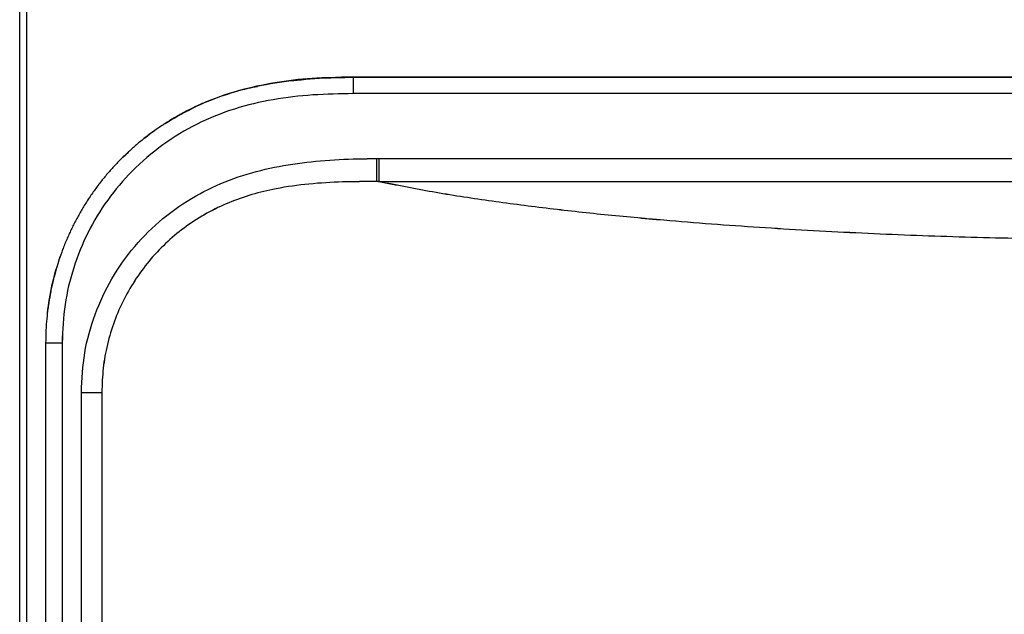
# Model space of a CAD drawing. Units: inches. Extents: x -9 to 9, y -0.1 to 20.4.
# Drawn here: x -8.9 to -1.4, y 11.4 to 15.9 of the extents above; entities that cross this region are included whole.
import ezdxf

# ---------------------------------------------------------------- set-up
doc = ezdxf.new("R2010")
doc.units = ezdxf.units.IN
doc.header["$MEASUREMENT"] = 0

# ---------------------------------------------------------------- blocks, each defined once
blk = doc.blocks.new('LZWSRK_FRONT')
at = {"color": 7, "linetype": 'Continuous', "lineweight": 25}
for p, q in [((-8.8712, 1.5458), (-8.8712, 20.0238)), ((-8.8197, 20.0238), (-8.8197, 1.5458)), ((-6.333, 15.449), (-6.333, 15.4487)), ((6.3331, 15.449), (-6.333, 15.449)), ((-6.333, 15.4487), (-6.333, 15.3239)), ((-6.333, 15.4487), (6.3331, 15.4487)), ((6.3331, 15.3237), (-6.333, 15.3239)), ((6.3331, 15.3239), (-6.333, 15.3239)), ((-6.1382, 14.8306), (6.1382, 14.8306)), ((-6.1382, 14.8306), (-6.1382, 14.6545)), ((-6.1382, 14.8305), (6.1382, 14.8303)), ((-6.1382, 14.8305), (-6.1382, 14.6544)), ((-0.3387, 14.6545), (-6.1382, 14.6545)), ((-0.3387, 14.6543), (-6.1382, 14.6544)), ((-8.6736, 13.4298), (-8.6738, 1.594)), ((-8.6736, 13.4298), (-8.6738, 1.5899)), ((-8.6736, 13.4298), (-8.6738, 1.574)), ((-8.6736, 13.4298), (-8.6733, 13.4298)), ((-8.6734, 1.5693), (-8.6733, 13.4298)), ((-8.6734, 1.5652), (-8.6733, 13.4298)), ((-8.6734, 1.5553), (-8.6733, 13.4298)), ((-8.6733, 13.4298), (-8.5485, 13.4298)), ((-8.6732, 13.4298), (-8.5484, 13.4298)), ((-8.5485, 13.4298), (-8.5487, 1.544)), ((-8.5485, 13.4298), (-8.5487, 1.5425)), ((-8.5484, 13.4298), (-8.5484, 1.5425)), ((-8.4023, 1.544), (-8.4021, 13.0519)), ((-8.4023, 1.5489), (-8.4021, 13.0519)), ((-8.4021, 13.0519), (-8.246, 13.0519)), ((-8.402, 1.5489), (-8.402, 13.0519)), ((-8.402, 13.0519), (-8.2459, 13.0519)), ((-8.2459, 13.0519), (-8.2459, 1.5589))]:
    blk.add_line(p, q, dxfattribs=at)
at = {"color": 8, "linetype": 'Continuous', "lineweight": 25}
for p, q in [((-6.5902, 15.4418), (-6.333, 15.4487)), ((-6.5902, 15.4418), (-6.333, 15.4487)), ((-6.5902, 15.4418), (-6.333, 15.4487)), ((-6.5902, 15.4418), (-6.333, 15.4487)), ((-6.5902, 15.4418), (-6.333, 15.4487)), ((-8.0869, 14.8393), (-8.0441, 14.8769)), ((-8.0869, 14.8393), (-8.0441, 14.8769))]:
    blk.add_line(p, q, dxfattribs=at)
at = {"color": 7, "linetype": 'Continuous', "lineweight": 25}
for points, knots in [([(-6.5856, 15.442), (-6.5936, 15.4417), (-6.6967, 15.4383), (-6.8943, 15.4155), (-7.1747, 15.3608), (-7.3692, 15.2964), (-7.482, 15.2485), (-7.5326, 15.2258), (-7.5824, 15.2016), (-7.6314, 15.1758), (-7.6799, 15.149), (-7.7276, 15.1207), (-7.7743, 15.0909), (-7.8205, 15.0603), (-7.8657, 15.0282), (-7.9098, 14.9947), (-7.9533, 14.9603), (-7.9957, 14.9246), (-8.0369, 14.8876), (-8.0774, 14.8497), (-8.1166, 14.8106), (-8.1546, 14.7703), (-8.1917, 14.7291), (-8.2275, 14.6868), (-8.2619, 14.6434), (-8.287, 14.6102), (-8.3114, 14.5766), (-8.3351, 14.5424), (-8.358, 14.5078), (-8.3802, 14.4726), (-8.4016, 14.437), (-8.4222, 14.401), (-8.4421, 14.3645), (-8.458, 14.3337), (-8.4734, 14.3027), (-8.4883, 14.2715), (-8.5054, 14.2336), (-8.5217, 14.1954), (-8.5372, 14.1568), (-8.5568, 14.1049), (-8.5747, 14.0525), (-8.5909, 13.9995), (-8.6061, 13.9462), (-8.6196, 13.8925), (-8.6314, 13.8383), (-8.6422, 13.784), (-8.6513, 13.7293), (-8.6586, 13.6744), (-8.6649, 13.6193), (-8.6694, 13.5641), (-8.6729, 13.4963), (-8.6733, 13.4561), (-8.6736, 13.4298)], [0, 0, 0, 0, 0.007439, 0.095991, 0.184696, 0.272987, 0.285876, 0.298766, 0.324549, 0.337439, 0.350328, 0.376112, 0.389001, 0.401891, 0.427674, 0.440564, 0.453453, 0.479236, 0.492126, 0.505016, 0.530799, 0.543689, 0.556578, 0.582362, 0.595252, 0.608141, 0.621031, 0.633921, 0.64681, 0.6597, 0.67259, 0.685479, 0.698369, 0.711259, 0.717703, 0.730593, 0.743482, 0.756372, 0.769262, 0.782151, 0.807935, 0.820824, 0.833714, 0.859497, 0.872387, 0.885276, 0.91106, 0.923949, 0.936839, 0.962622, 0.975512, 1, 1, 1, 1]), ([(-6.5856, 15.442), (-6.5936, 15.4417), (-6.6967, 15.4383), (-6.8943, 15.4155), (-7.1747, 15.3608), (-7.3692, 15.2964), (-7.482, 15.2485), (-7.5326, 15.2258), (-7.5824, 15.2016), (-7.6314, 15.1758), (-7.6799, 15.149), (-7.7276, 15.1207), (-7.7743, 15.0909), (-7.8205, 15.0603), (-7.8657, 15.0282), (-7.9098, 14.9947), (-7.9533, 14.9603), (-7.9957, 14.9246), (-8.0369, 14.8876), (-8.0774, 14.8497), (-8.1166, 14.8106), (-8.1546, 14.7703), (-8.1917, 14.7291), (-8.2275, 14.6868), (-8.2619, 14.6434), (-8.287, 14.6102), (-8.3114, 14.5766), (-8.3351, 14.5424), (-8.358, 14.5078), (-8.3802, 14.4726), (-8.4016, 14.437), (-8.4222, 14.401), (-8.4421, 14.3645), (-8.458, 14.3337), (-8.4734, 14.3027), (-8.4883, 14.2715), (-8.5054, 14.2336), (-8.5217, 14.1954), (-8.5372, 14.1568), (-8.5568, 14.1049), (-8.5747, 14.0525), (-8.5909, 13.9995), (-8.6061, 13.9462), (-8.6196, 13.8925), (-8.6314, 13.8383), (-8.6422, 13.784), (-8.6513, 13.7293), (-8.6586, 13.6744), (-8.6649, 13.6193), (-8.6694, 13.5641), (-8.6729, 13.4963), (-8.6733, 13.4561), (-8.6736, 13.4298)], [0, 0, 0, 0, 0.007439, 0.095991, 0.184696, 0.272987, 0.285876, 0.298766, 0.324549, 0.337439, 0.350328, 0.376112, 0.389001, 0.401891, 0.427674, 0.440564, 0.453453, 0.479236, 0.492126, 0.505016, 0.530799, 0.543689, 0.556578, 0.582362, 0.595252, 0.608141, 0.621031, 0.633921, 0.64681, 0.6597, 0.67259, 0.685479, 0.698369, 0.711259, 0.717703, 0.730593, 0.743482, 0.756372, 0.769262, 0.782151, 0.807935, 0.820824, 0.833714, 0.859497, 0.872387, 0.885276, 0.91106, 0.923949, 0.936839, 0.962622, 0.975512, 1, 1, 1, 1]), ([(-6.5856, 15.442), (-6.5936, 15.4417), (-6.6967, 15.4383), (-6.8943, 15.4155), (-7.1747, 15.3608), (-7.3692, 15.2964), (-7.482, 15.2485), (-7.5326, 15.2258), (-7.5824, 15.2016), (-7.6314, 15.1758), (-7.6799, 15.149), (-7.7276, 15.1207), (-7.7743, 15.0909), (-7.8205, 15.0603), (-7.8657, 15.0282), (-7.9098, 14.9947), (-7.9533, 14.9603), (-7.9957, 14.9246), (-8.0369, 14.8876), (-8.0774, 14.8497), (-8.1166, 14.8106), (-8.1546, 14.7703), (-8.1917, 14.7291), (-8.2275, 14.6868), (-8.2619, 14.6434), (-8.287, 14.6102), (-8.3114, 14.5766), (-8.3351, 14.5424), (-8.358, 14.5078), (-8.3802, 14.4726), (-8.4016, 14.437), (-8.4222, 14.401), (-8.4421, 14.3645), (-8.458, 14.3337), (-8.4734, 14.3027), (-8.4883, 14.2715), (-8.5054, 14.2336), (-8.5217, 14.1954), (-8.5372, 14.1568), (-8.5568, 14.1049), (-8.5747, 14.0525), (-8.5909, 13.9995), (-8.6061, 13.9462), (-8.6196, 13.8925), (-8.6314, 13.8383), (-8.6422, 13.784), (-8.6513, 13.7293), (-8.6586, 13.6744), (-8.6649, 13.6193), (-8.6694, 13.5641), (-8.6729, 13.4963), (-8.6733, 13.4561), (-8.6736, 13.4298)], [0, 0, 0, 0, 0.0074389, 0.0959914, 0.1846955, 0.2729866, 0.2858761, 0.2987657, 0.3245491, 0.3374387, 0.3503283, 0.3761115, 0.3890011, 0.4018907, 0.427674, 0.4405636, 0.4534531, 0.4792364, 0.492126, 0.5050156, 0.5307992, 0.5436888, 0.5565785, 0.5823621, 0.5952518, 0.6081414, 0.621031, 0.6339207, 0.6468104, 0.6597, 0.6725896, 0.6854793, 0.6983689, 0.7112585, 0.7177031, 0.7305927, 0.7434823, 0.756372, 0.7692616, 0.7821512, 0.8079347, 0.8208243, 0.8337139, 0.8594972, 0.8723867, 0.8852763, 0.9110595, 0.9239491, 0.9368387, 0.9626221, 0.9755117, 1, 1, 1, 1]), ([(-6.5902, 15.4419), (-6.5967, 15.4417), (-6.6983, 15.4383), (-6.8943, 15.4155), (-7.1747, 15.3608), (-7.3692, 15.2965), (-7.482, 15.2485), (-7.5326, 15.2258), (-7.5824, 15.2016), (-7.6314, 15.1758), (-7.6799, 15.149), (-7.7276, 15.1207), (-7.7743, 15.091), (-7.8205, 15.0603), (-7.8657, 15.0282), (-7.9098, 14.9947), (-7.9533, 14.9603), (-7.9956, 14.9246), (-8.0369, 14.8876), (-8.0774, 14.8498), (-8.1166, 14.8106), (-8.1546, 14.7703), (-8.1917, 14.7291), (-8.2275, 14.6868), (-8.2619, 14.6434), (-8.287, 14.6103), (-8.3114, 14.5766), (-8.3351, 14.5425), (-8.358, 14.5078), (-8.3801, 14.4726), (-8.4016, 14.437), (-8.4222, 14.401), (-8.4421, 14.3645), (-8.458, 14.3337), (-8.4734, 14.3027), (-8.4883, 14.2715), (-8.5054, 14.2336), (-8.5217, 14.1954), (-8.5372, 14.1568), (-8.5568, 14.105), (-8.5747, 14.0525), (-8.5909, 13.9995), (-8.6061, 13.9462), (-8.6196, 13.8925), (-8.6314, 13.8383), (-8.6422, 13.784), (-8.6512, 13.7293), (-8.6586, 13.6744), (-8.6649, 13.6193), (-8.6694, 13.5641), (-8.6729, 13.4963), (-8.6733, 13.4562), (-8.6736, 13.4298)], [0, 0, 0, 0, 0.006024, 0.094702, 0.183533, 0.27195, 0.284858, 0.297766, 0.323586, 0.336494, 0.349402, 0.375222, 0.38813, 0.401038, 0.426858, 0.439766, 0.452674, 0.478494, 0.491402, 0.50431, 0.53013, 0.543038, 0.555946, 0.581767, 0.594675, 0.607583, 0.620491, 0.633399, 0.646307, 0.659215, 0.672123, 0.685031, 0.697939, 0.710847, 0.717301, 0.730209, 0.743117, 0.756025, 0.768933, 0.781841, 0.807661, 0.820569, 0.833477, 0.859297, 0.872205, 0.885113, 0.910933, 0.923841, 0.936749, 0.962569, 0.975477, 1, 1, 1, 1]), ([(-6.4916, 15.4454), (-6.5145, 15.4453), (-6.545, 15.4452), (-6.5755, 15.4427), (-6.5831, 15.4421)], [0, 0, 0, 0, 0.750035, 1, 1, 1, 1]), ([(-6.4916, 15.4454), (-6.5145, 15.4453), (-6.545, 15.4452), (-6.5755, 15.4427), (-6.5831, 15.4421)], [0, 0, 0, 0, 0.750035, 1, 1, 1, 1]), ([(-6.333, 15.449), (-6.3374, 15.449), (-6.3593, 15.449), (-6.4122, 15.4489), (-6.4607, 15.4467), (-6.4916, 15.4454)], [0, 0, 0, 0, 0.083064, 0.415323, 1, 1, 1, 1]), ([(-6.333, 15.3239), (-6.4354, 15.3222), (-6.6395, 15.3189), (-6.9432, 15.2835), (-7.2408, 15.2137), (-7.5249, 15.0994), (-7.7877, 14.9399), (-8.017, 14.7444), (-8.2081, 14.5189), (-8.3581, 14.271), (-8.4663, 14.0026), (-8.5351, 13.7199), (-8.544, 13.5268), (-8.5485, 13.4298)], [0, 0, 0, 0, 0.093693, 0.186772, 0.279243, 0.372685, 0.465858, 0.559386, 0.647265, 0.735264, 0.823395, 0.91131, 1, 1, 1, 1]), ([(-6.333, 15.3239), (-6.4354, 15.3222), (-6.6395, 15.3189), (-6.9432, 15.2835), (-7.2408, 15.2137), (-7.5249, 15.0994), (-7.7877, 14.9399), (-8.017, 14.7444), (-8.2081, 14.5189), (-8.3581, 14.271), (-8.4663, 14.0026), (-8.5351, 13.7199), (-8.544, 13.5268), (-8.5485, 13.4298)], [0, 0, 0, 0, 0.093693, 0.186772, 0.279243, 0.372685, 0.465858, 0.559386, 0.647265, 0.735264, 0.823395, 0.91131, 1, 1, 1, 1]), ([(-6.333, 15.3239), (-6.4354, 15.3222), (-6.6395, 15.3189), (-6.9432, 15.2835), (-7.2408, 15.2137), (-7.5249, 15.0994), (-7.7877, 14.9399), (-8.017, 14.7444), (-8.2081, 14.5189), (-8.3581, 14.271), (-8.4663, 14.0026), (-8.5351, 13.7199), (-8.544, 13.5268), (-8.5485, 13.4298)], [0, 0, 0, 0, 0.093693, 0.186772, 0.279243, 0.372685, 0.465858, 0.559386, 0.647265, 0.735264, 0.823395, 0.91131, 1, 1, 1, 1]), ([(-6.333, 15.3239), (-6.4354, 15.3222), (-6.6395, 15.3189), (-6.9432, 15.2835), (-7.2408, 15.2137), (-7.5249, 15.0994), (-7.7877, 14.9399), (-8.017, 14.7444), (-8.2081, 14.5189), (-8.3581, 14.271), (-8.4663, 14.0026), (-8.5351, 13.7199), (-8.544, 13.5268), (-8.5485, 13.4298)], [0, 0, 0, 0, 0.093693, 0.186772, 0.279243, 0.372685, 0.465858, 0.559386, 0.647265, 0.735264, 0.823395, 0.91131, 1, 1, 1, 1]), ([(-6.333, 15.3239), (-6.4354, 15.3222), (-6.6395, 15.3189), (-6.9432, 15.2835), (-7.2408, 15.2137), (-7.5249, 15.0994), (-7.7877, 14.9399), (-8.017, 14.7444), (-8.2081, 14.5189), (-8.3581, 14.271), (-8.4663, 14.0026), (-8.5351, 13.7199), (-8.544, 13.5268), (-8.5485, 13.4298)], [0, 0, 0, 0, 0.093693, 0.186772, 0.279243, 0.372685, 0.465858, 0.559386, 0.647265, 0.735264, 0.823395, 0.91131, 1, 1, 1, 1]), ([(-6.333, 15.3239), (-6.4354, 15.3223), (-6.6395, 15.319), (-6.9432, 15.2836), (-7.2408, 15.2137), (-7.5249, 15.0994), (-7.7877, 14.9399), (-8.017, 14.7444), (-8.2081, 14.519), (-8.3581, 14.271), (-8.4662, 14.0026), (-8.5351, 13.7199), (-8.544, 13.5268), (-8.5484, 13.4298)], [0, 0, 0, 0, 0.093693, 0.186772, 0.279243, 0.372685, 0.465858, 0.559386, 0.647265, 0.735264, 0.823395, 0.91131, 1, 1, 1, 1]), ([(-8.4021, 13.0519), (-8.397, 13.1524), (-8.387, 13.3537), (-8.3052, 13.6462), (-8.1772, 13.9207), (-8.0021, 14.1678), (-7.7866, 14.381), (-7.5418, 14.5494), (-7.2776, 14.6727), (-7.0041, 14.754), (-6.7235, 14.802), (-6.4402, 14.8263), (-6.2509, 14.8291), (-6.1561, 14.8305)], [0, 0, 0, 0, 0.093258, 0.186709, 0.27989, 0.373383, 0.466457, 0.560069, 0.647951, 0.736199, 0.824204, 0.91195, 1, 1, 1, 1]), ([(-8.4021, 13.0519), (-8.397, 13.1524), (-8.387, 13.3537), (-8.3052, 13.6462), (-8.1772, 13.9207), (-8.0021, 14.1678), (-7.7866, 14.381), (-7.5418, 14.5494), (-7.2776, 14.6727), (-7.0041, 14.754), (-6.7235, 14.802), (-6.4402, 14.8263), (-6.2509, 14.8291), (-6.1561, 14.8305)], [0, 0, 0, 0, 0.093258, 0.186709, 0.27989, 0.373383, 0.466457, 0.560069, 0.647951, 0.736199, 0.824204, 0.91195, 1, 1, 1, 1]), ([(-8.4021, 13.0519), (-8.397, 13.1524), (-8.387, 13.3537), (-8.3052, 13.6462), (-8.1772, 13.9207), (-8.0021, 14.1678), (-7.7866, 14.381), (-7.5418, 14.5494), (-7.2776, 14.6727), (-7.0041, 14.754), (-6.7235, 14.802), (-6.4402, 14.8263), (-6.2509, 14.8291), (-6.1561, 14.8305)], [0, 0, 0, 0, 0.093258, 0.186709, 0.27989, 0.373383, 0.466457, 0.560069, 0.647951, 0.736199, 0.824204, 0.91195, 1, 1, 1, 1]), ([(-8.4021, 13.0519), (-8.397, 13.1524), (-8.387, 13.3537), (-8.3052, 13.6462), (-8.1772, 13.9207), (-8.0021, 14.1678), (-7.7866, 14.381), (-7.5418, 14.5494), (-7.2776, 14.6727), (-7.0041, 14.754), (-6.7235, 14.802), (-6.4402, 14.8263), (-6.2509, 14.8291), (-6.1561, 14.8305)], [0, 0, 0, 0, 0.093258, 0.186709, 0.27989, 0.373383, 0.466457, 0.560069, 0.647951, 0.736199, 0.824204, 0.91195, 1, 1, 1, 1]), ([(-8.4021, 13.0519), (-8.397, 13.1524), (-8.387, 13.3537), (-8.3052, 13.6462), (-8.1772, 13.9207), (-8.0021, 14.1678), (-7.7866, 14.381), (-7.5418, 14.5494), (-7.2776, 14.6727), (-7.0041, 14.754), (-6.7235, 14.802), (-6.4402, 14.8263), (-6.2509, 14.8291), (-6.1561, 14.8305)], [0, 0, 0, 0, 0.093258, 0.186709, 0.27989, 0.373383, 0.466457, 0.560069, 0.647951, 0.736199, 0.824204, 0.91195, 1, 1, 1, 1]), ([(-8.402, 13.0519), (-8.397, 13.1524), (-8.3869, 13.3537), (-8.3052, 13.6462), (-8.1772, 13.9207), (-8.0021, 14.1678), (-7.7866, 14.381), (-7.5417, 14.5494), (-7.2775, 14.6728), (-7.0041, 14.754), (-6.7235, 14.8021), (-6.4402, 14.8264), (-6.2509, 14.8292), (-6.1561, 14.8306)], [0, 0, 0, 0, 0.0932585, 0.1867088, 0.2798902, 0.373383, 0.4664568, 0.5600688, 0.6479513, 0.7361988, 0.8242038, 0.9119499, 1, 1, 1, 1]), ([(-6.1561, 14.8306), (-6.1528, 14.8306), (-6.1468, 14.8306), (-6.1408, 14.8306), (-6.1382, 14.8306)], [0, 0, 0, 0, 0.56, 1, 1, 1, 1]), ([(-6.1561, 14.8306), (-6.1561, 14.812), (-6.156, 14.7739), (-6.1558, 14.7218), (-6.1557, 14.6789), (-6.1557, 14.6626), (-6.1557, 14.6547)], [0, 0, 0, 0, 0.244116, 0.5, 0.755884, 1, 1, 1, 1]), ([(-6.1561, 14.8305), (-6.1528, 14.8305), (-6.1468, 14.8305), (-6.1408, 14.8305), (-6.1382, 14.8305)], [0, 0, 0, 0, 0.56, 1, 1, 1, 1]), ([(-6.1561, 14.8305), (-6.1561, 14.8119), (-6.156, 14.7739), (-6.1558, 14.7218), (-6.1557, 14.6788), (-6.1557, 14.6626), (-6.1557, 14.6547)], [0, 0, 0, 0, 0.2441161, 0.5, 0.7558839, 1, 1, 1, 1]), ([(-6.1561, 14.8305), (-6.1528, 14.8305), (-6.1468, 14.8305), (-6.1408, 14.8305), (-6.1382, 14.8305)], [0, 0, 0, 0, 0.56, 1, 1, 1, 1]), ([(-6.1561, 14.8305), (-6.1561, 14.8119), (-6.156, 14.7739), (-6.1558, 14.7218), (-6.1557, 14.6788), (-6.1557, 14.6626), (-6.1557, 14.6547)], [0, 0, 0, 0, 0.2441161, 0.5, 0.7558839, 1, 1, 1, 1]), ([(-6.1561, 14.8305), (-6.1528, 14.8305), (-6.1468, 14.8305), (-6.1408, 14.8305), (-6.1382, 14.8305)], [0, 0, 0, 0, 0.56, 1, 1, 1, 1]), ([(-6.1561, 14.8305), (-6.1561, 14.8119), (-6.156, 14.7739), (-6.1558, 14.7218), (-6.1557, 14.6788), (-6.1557, 14.6626), (-6.1557, 14.6547)], [0, 0, 0, 0, 0.2441161, 0.5, 0.7558839, 1, 1, 1, 1]), ([(-6.1561, 14.8305), (-6.1528, 14.8305), (-6.1468, 14.8305), (-6.1408, 14.8305), (-6.1382, 14.8305)], [0, 0, 0, 0, 0.56, 1, 1, 1, 1]), ([(-6.1561, 14.8305), (-6.1561, 14.8119), (-6.156, 14.7739), (-6.1558, 14.7218), (-6.1557, 14.6788), (-6.1557, 14.6626), (-6.1557, 14.6547)], [0, 0, 0, 0, 0.2441161, 0.5, 0.7558839, 1, 1, 1, 1]), ([(-6.1561, 14.8305), (-6.1528, 14.8305), (-6.1468, 14.8305), (-6.1408, 14.8305), (-6.1382, 14.8305)], [0, 0, 0, 0, 0.56, 1, 1, 1, 1]), ([(-6.1561, 14.8305), (-6.1561, 14.8119), (-6.156, 14.7739), (-6.1558, 14.7218), (-6.1557, 14.6788), (-6.1557, 14.6626), (-6.1557, 14.6547)], [0, 0, 0, 0, 0.2441161, 0.5, 0.7558839, 1, 1, 1, 1]), ([(-6.1557, 14.6547), (-6.2421, 14.6548), (-6.4138, 14.655), (-6.6696, 14.6395), (-6.9004, 14.6078), (-7.1043, 14.5592), (-7.2808, 14.4978), (-7.4482, 14.4175), (-7.6042, 14.3183), (-7.7474, 14.2018), (-7.8752, 14.069), (-7.9867, 13.9222), (-8.0799, 13.7631), (-8.1538, 13.5942), (-8.2067, 13.4177), (-8.2402, 13.236), (-8.244, 13.1134), (-8.246, 13.0519)], [0, 0, 0, 0, 0.086916, 0.172688, 0.257565, 0.320856, 0.383158, 0.445025, 0.507073, 0.568572, 0.630081, 0.691982, 0.753357, 0.814983, 0.876829, 0.938257, 1, 1, 1, 1]), ([(-6.1557, 14.6547), (-6.2421, 14.6548), (-6.4138, 14.655), (-6.6696, 14.6395), (-6.9004, 14.6078), (-7.1043, 14.5592), (-7.2808, 14.4978), (-7.4482, 14.4175), (-7.6042, 14.3183), (-7.7474, 14.2018), (-7.8752, 14.069), (-7.9867, 13.9222), (-8.0799, 13.7631), (-8.1538, 13.5942), (-8.2067, 13.4177), (-8.2402, 13.236), (-8.244, 13.1134), (-8.246, 13.0519)], [0, 0, 0, 0, 0.086916, 0.172688, 0.257565, 0.320856, 0.383158, 0.445025, 0.507073, 0.568572, 0.630081, 0.691982, 0.753357, 0.814983, 0.876829, 0.938257, 1, 1, 1, 1]), ([(-6.1557, 14.6547), (-6.2421, 14.6548), (-6.4138, 14.655), (-6.6696, 14.6395), (-6.9004, 14.6078), (-7.1043, 14.5592), (-7.2808, 14.4978), (-7.4482, 14.4175), (-7.6042, 14.3183), (-7.7474, 14.2018), (-7.8752, 14.069), (-7.9867, 13.9222), (-8.0799, 13.7631), (-8.1538, 13.5942), (-8.2067, 13.4177), (-8.2402, 13.236), (-8.244, 13.1134), (-8.246, 13.0519)], [0, 0, 0, 0, 0.086916, 0.172688, 0.257565, 0.320856, 0.383158, 0.445025, 0.507073, 0.568572, 0.630081, 0.691982, 0.753357, 0.814983, 0.876829, 0.938257, 1, 1, 1, 1]), ([(-6.1557, 14.6547), (-6.2421, 14.6548), (-6.4138, 14.655), (-6.6696, 14.6395), (-6.9004, 14.6078), (-7.1043, 14.5592), (-7.2808, 14.4978), (-7.4482, 14.4175), (-7.6042, 14.3183), (-7.7474, 14.2018), (-7.8752, 14.069), (-7.9867, 13.9222), (-8.0799, 13.7631), (-8.1538, 13.5942), (-8.2067, 13.4177), (-8.2402, 13.236), (-8.244, 13.1134), (-8.246, 13.0519)], [0, 0, 0, 0, 0.086916, 0.172688, 0.257565, 0.320856, 0.383158, 0.445025, 0.507073, 0.568572, 0.630081, 0.691982, 0.753357, 0.814983, 0.876829, 0.938257, 1, 1, 1, 1]), ([(-6.1557, 14.6547), (-6.2421, 14.6548), (-6.4138, 14.655), (-6.6696, 14.6395), (-6.9004, 14.6078), (-7.1043, 14.5592), (-7.2808, 14.4978), (-7.4482, 14.4175), (-7.6042, 14.3183), (-7.7474, 14.2018), (-7.8752, 14.069), (-7.9867, 13.9222), (-8.0799, 13.7631), (-8.1538, 13.5942), (-8.2067, 13.4177), (-8.2402, 13.236), (-8.244, 13.1134), (-8.246, 13.0519)], [0, 0, 0, 0, 0.086916, 0.172688, 0.257565, 0.320856, 0.383158, 0.445025, 0.507073, 0.568572, 0.630081, 0.691982, 0.753357, 0.814983, 0.876829, 0.938257, 1, 1, 1, 1]), ([(-6.1557, 14.6547), (-6.2421, 14.6548), (-6.4138, 14.6551), (-6.6696, 14.6395), (-6.9004, 14.6078), (-7.1043, 14.5593), (-7.2808, 14.4979), (-7.4481, 14.4175), (-7.6042, 14.3184), (-7.7473, 14.2018), (-7.8752, 14.069), (-7.9866, 13.9222), (-8.0798, 13.7631), (-8.1537, 13.5942), (-8.2067, 13.4177), (-8.2401, 13.236), (-8.244, 13.1134), (-8.2459, 13.0519)], [0, 0, 0, 0, 0.086916, 0.172688, 0.257565, 0.320856, 0.383158, 0.445025, 0.507073, 0.568572, 0.630081, 0.691982, 0.753357, 0.814983, 0.876829, 0.938257, 1, 1, 1, 1]), ([(-6.1382, 14.6544), (-6.1414, 14.6545), (-6.1473, 14.6546), (-6.1531, 14.6546), (-6.1557, 14.6547)], [0, 0, 0, 0, 0.56, 1, 1, 1, 1]), ([(-6.1382, 14.6544), (-6.1414, 14.6545), (-6.1473, 14.6546), (-6.1531, 14.6546), (-6.1557, 14.6547)], [0, 0, 0, 0, 0.56, 1, 1, 1, 1]), ([(-6.1382, 14.6544), (-6.1414, 14.6545), (-6.1473, 14.6546), (-6.1531, 14.6546), (-6.1557, 14.6547)], [0, 0, 0, 0, 0.56, 1, 1, 1, 1]), ([(-6.1382, 14.6544), (-6.1414, 14.6545), (-6.1473, 14.6546), (-6.1531, 14.6546), (-6.1557, 14.6547)], [0, 0, 0, 0, 0.56, 1, 1, 1, 1]), ([(-6.1382, 14.6544), (-6.1414, 14.6545), (-6.1473, 14.6546), (-6.1531, 14.6546), (-6.1557, 14.6547)], [0, 0, 0, 0, 0.56, 1, 1, 1, 1]), ([(-6.1382, 14.6545), (-6.1414, 14.6545), (-6.1473, 14.6546), (-6.1531, 14.6547), (-6.1557, 14.6547)], [0, 0, 0, 0, 0.56, 1, 1, 1, 1]), ([(-1.0285, 14.2164), (-1.2761, 14.2218), (-1.7709, 14.2327), (-2.5101, 14.2626), (-3.2447, 14.3036), (-3.8821, 14.3513), (-4.4222, 14.4017), (-4.8676, 14.4508), (-5.3049, 14.5081), (-5.7335, 14.5735), (-6.0033, 14.6275), (-6.1382, 14.6545)], [0, 0, 0, 0, 0.139941, 0.279762, 0.41977, 0.559819, 0.647676, 0.735594, 0.823753, 0.911869, 1, 1, 1, 1]), ([(-1.0286, 14.2162), (-1.2761, 14.2217), (-1.7709, 14.2326), (-2.5101, 14.2625), (-3.2447, 14.3035), (-3.8821, 14.3512), (-4.4222, 14.4016), (-4.8676, 14.4507), (-5.3049, 14.508), (-5.7335, 14.5734), (-6.0033, 14.6274), (-6.1382, 14.6544)], [0, 0, 0, 0, 0.139941, 0.279762, 0.41977, 0.559819, 0.647676, 0.735594, 0.823753, 0.911869, 1, 1, 1, 1]), ([(-1.0286, 14.2162), (-1.2761, 14.2217), (-1.7709, 14.2326), (-2.5101, 14.2625), (-3.2447, 14.3035), (-3.8821, 14.3512), (-4.4222, 14.4016), (-4.8676, 14.4507), (-5.3049, 14.508), (-5.7335, 14.5734), (-6.0033, 14.6274), (-6.1382, 14.6544)], [0, 0, 0, 0, 0.139941, 0.279762, 0.41977, 0.559819, 0.647676, 0.735594, 0.823753, 0.911869, 1, 1, 1, 1]), ([(-1.0286, 14.2162), (-1.2761, 14.2217), (-1.7709, 14.2326), (-2.5101, 14.2625), (-3.2447, 14.3035), (-3.8821, 14.3512), (-4.4222, 14.4016), (-4.8676, 14.4507), (-5.3049, 14.508), (-5.7335, 14.5734), (-6.0033, 14.6274), (-6.1382, 14.6544)], [0, 0, 0, 0, 0.139941, 0.279762, 0.41977, 0.559819, 0.647676, 0.735594, 0.823753, 0.911869, 1, 1, 1, 1]), ([(-1.0286, 14.2162), (-1.2761, 14.2217), (-1.7709, 14.2326), (-2.5101, 14.2625), (-3.2447, 14.3035), (-3.8821, 14.3512), (-4.4222, 14.4016), (-4.8676, 14.4507), (-5.3049, 14.508), (-5.7335, 14.5734), (-6.0033, 14.6274), (-6.1382, 14.6544)], [0, 0, 0, 0, 0.139941, 0.279762, 0.41977, 0.559819, 0.647676, 0.735594, 0.823753, 0.911869, 1, 1, 1, 1]), ([(-1.0286, 14.2162), (-1.2761, 14.2217), (-1.7709, 14.2326), (-2.5101, 14.2625), (-3.2447, 14.3035), (-3.8821, 14.3512), (-4.4222, 14.4016), (-4.8676, 14.4507), (-5.3049, 14.508), (-5.7335, 14.5734), (-6.0033, 14.6274), (-6.1382, 14.6544)], [0, 0, 0, 0, 0.139941, 0.279762, 0.41977, 0.559819, 0.647676, 0.735594, 0.823753, 0.911869, 1, 1, 1, 1])]:
    blk.add_open_spline(points, degree=3, knots=knots, dxfattribs=at)
at = {"color": 8, "linetype": 'Continuous', "lineweight": 25}
for points, knots in [([(-7.9225, 14.984), (-7.922, 14.9845), (-7.8661, 15.0338), (-7.7404, 15.1145), (-7.5472, 15.2232), (-7.343, 15.3067), (-7.1139, 15.3746), (-6.8637, 15.4204), (-6.5959, 15.4451), (-6.4199, 15.4475), (-6.333, 15.4487)], [0, 0, 0, 0, 0.001195, 0.132397, 0.263493, 0.394927, 0.523055, 0.68738, 0.84573, 1, 1, 1, 1]), ([(-7.5864, 15.1965), (-7.5727, 15.2041), (-7.4945, 15.248), (-7.3423, 15.3045), (-7.1805, 15.358), (-7.086, 15.3746), (-7.0626, 15.3787)], [0, 0, 0, 0, 0.084166, 0.483088, 0.871976, 1, 1, 1, 1]), ([(-7.5864, 15.1965), (-7.5727, 15.2041), (-7.4945, 15.248), (-7.3423, 15.3045), (-7.1805, 15.358), (-7.086, 15.3746), (-7.0626, 15.3787)], [0, 0, 0, 0, 0.084166, 0.483088, 0.871976, 1, 1, 1, 1]), ([(-7.5864, 15.1965), (-7.5727, 15.2041), (-7.4945, 15.248), (-7.3423, 15.3045), (-7.1805, 15.358), (-7.086, 15.3746), (-7.0626, 15.3787)], [0, 0, 0, 0, 0.084166, 0.483088, 0.871976, 1, 1, 1, 1]), ([(-7.5864, 15.1965), (-7.5727, 15.2041), (-7.4945, 15.248), (-7.3423, 15.3045), (-7.1805, 15.358), (-7.086, 15.3746), (-7.0626, 15.3787)], [0, 0, 0, 0, 0.084166, 0.483088, 0.871976, 1, 1, 1, 1]), ([(-7.5864, 15.1965), (-7.5727, 15.2041), (-7.4945, 15.248), (-7.3423, 15.3045), (-7.1805, 15.358), (-7.086, 15.3746), (-7.0626, 15.3787)], [0, 0, 0, 0, 0.084166, 0.483088, 0.871976, 1, 1, 1, 1]), ([(-6.8613, 15.4165), (-6.8608, 15.4166), (-6.8114, 15.4259), (-6.7609, 15.4283), (-6.711, 15.4307)], [0, 0, 0, 0, 0.0097804, 1, 1, 1, 1]), ([(-6.8613, 15.4165), (-6.8608, 15.4166), (-6.8114, 15.4259), (-6.7609, 15.4283), (-6.711, 15.4307)], [0, 0, 0, 0, 0.0097804, 1, 1, 1, 1]), ([(-6.8613, 15.4165), (-6.8608, 15.4166), (-6.8114, 15.4259), (-6.7609, 15.4283), (-6.711, 15.4307)], [0, 0, 0, 0, 0.0097804, 1, 1, 1, 1]), ([(-6.8613, 15.4165), (-6.8608, 15.4166), (-6.8276, 15.4229), (-6.7937, 15.4245), (-6.7603, 15.4261)], [0, 0, 0, 0, 0.01456, 1, 1, 1, 1]), ([(-6.8613, 15.4165), (-6.8608, 15.4166), (-6.8276, 15.4229), (-6.7937, 15.4245), (-6.7603, 15.4261)], [0, 0, 0, 0, 0.01456, 1, 1, 1, 1]), ([(-8.6606, 13.6537), (-8.6501, 13.7275), (-8.6293, 13.8743), (-8.5848, 14.0157), (-8.5626, 14.086)], [0, 0, 0, 0, 0.5026677, 1, 1, 1, 1])]:
    blk.add_open_spline(points, degree=3, knots=knots, dxfattribs=at)

msp = doc.modelspace()

# ---------------------------------------------------------------- block references
msp.add_blockref('LZWSRK_FRONT', (0, 0))

doc.saveas('drawing.dxf')
